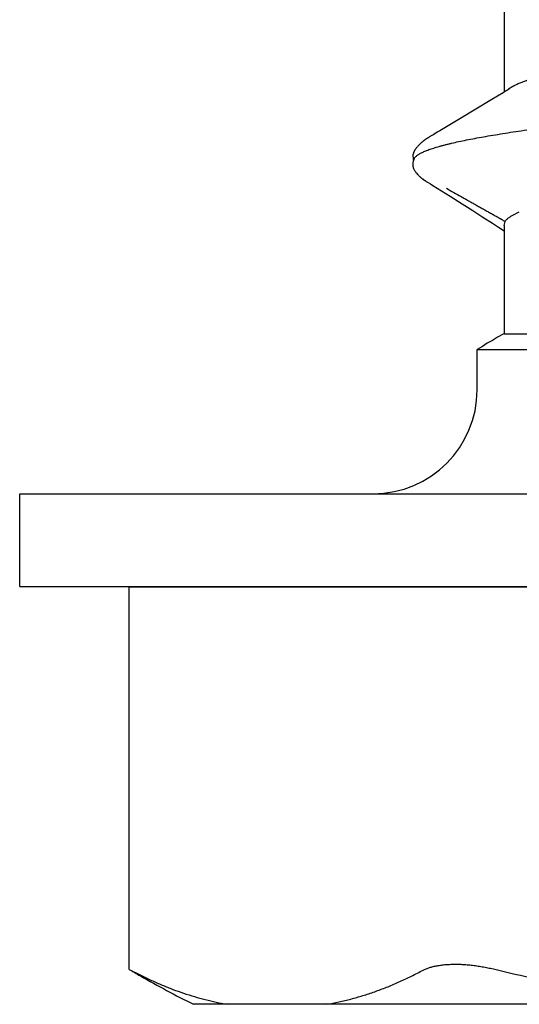
# Model space of a CAD drawing. Units: inches. Extents: x -56 to 1814, y -409 to 409.
# Drawn here: x 16 to 16, y -15 to -14 of the extents above; entities that cross this region are included whole.
import ezdxf

# ---------------------------------------------------------------- set-up
doc = ezdxf.new("R2010")
doc.units = ezdxf.units.IN
doc.header["$LTSCALE"] = 0.5
doc.header["$MEASUREMENT"] = 0
doc.layers.add('Hardware', color=52, linetype='Continuous')

# ---------------------------------------------------------------- blocks, each defined once
blk = doc.blocks.new('EAF460_FRONT')
at = {"transparency": 33554687}
for p, q in [((-0.02532750000000306, 0.2021134499999988), (-0.02532750000000306, -0.2021134499999988)), ((-0.02532750000000306, 0.2021134499999988), (0, 0.2021134499999988)), ((0, 0.2021134499999988), (0, -0.2021134499999988)), ((-0.129762387127009, 0.172227000000003), (-0.1313563136679221, 0.1690866227766108)), ((-0.129762387127009, 0.172227000000003), (-0.02537966174985229, 0.172227000000003)), ((-0.02537966174985229, 0.172227000000003), (-0.02538443466657725, 0.1690866227766108)), ((-0.1393012500000026, -0.1547079682499977), (-0.1393012500000026, 0.1547079682500012)), ((0.09032363170028646, 0.0947942462693625), (0.09010851281541932, 0.0948257638103609)), ((0.09096909972831924, 0.09462709037518025), (0.09078553776028286, 0.09468700102301142)), ((0.09126232923104283, 0.09475682039670019), (0.09090957939415034, 0.09464651653390987)), ((0.09134611729507469, 0.09447076722160119), (0.09096909972831924, 0.09462709037518025)), ((0.0910679697107426, 0.0945795462675818), (0.09102559092725926, 0.09459349391921101)), ((0.09116248994831011, 0.09454973424666235), (0.09112943222515213, 0.09456410672489035)), ((0.09122856601881324, 0.09451707754225147), (0.09116239269071258, 0.09454968977157208)), ((0.09243060535280279, 0.09479648998193113), (0.09126232923104283, 0.09475682039670019)), ((0.09290694589275006, 0.09464043023435131), (0.09243060535280279, 0.09479648998193113)), ((0.09296524915612281, 0.09465030150927944), (0.0929154691368268, 0.09466644569679161)), ((-0.02538082982039214, 0.09239685149486121), (-0.02537988284204573, 0.07209713401825013)), ((0.08409056029088191, 0.08935523085423114), (0.08112745061146143, 0.08460285487181096)), ((0.08449623778123083, 0.09000962804174151), (0.08409056029088191, 0.08935523085423114)), ((0.0848680455825388, 0.09061721994171279), (0.08449623778123083, 0.09000962804174151)), ((0.0851847294646717, 0.09113893209762125), (0.0848680455825388, 0.09061721994171279)), ((0.09703402115604831, 0.09076657647937125), (0.09695661926917865, 0.09088901289006301)), ((0.09710979580169976, 0.09064448033520023), (0.09703402115604831, 0.09076657647937125)), ((0.0971847480127721, 0.09052161953692206), (0.09710979580169976, 0.09064448033520023)), ((0.09725996254920233, 0.09039634421741027), (0.0971847480127721, 0.09052161953692206)), ((0.09733653396423136, 0.09026690373987023), (0.09725996254920233, 0.09039634421741027)), ((0.09741613383908998, 0.09013049806475237), (0.09733653396423136, 0.09026690373987023)), ((0.09750282889226014, 0.08998010296451042), (0.09741613383908998, 0.09013049806475237)), ((0.09778290173805715, 0.08948874149479025), (0.09750282889226014, 0.08998010296451042)), ((0.09783922165556191, 0.08939164872616168), (0.09778290173805715, 0.08948874149479025)), ((0.09791599278636909, 0.08926147007019125), (0.09783922165556191, 0.08939164872616168)), ((0.09802570263485677, 0.08907833664344977), (0.09791599278636909, 0.08926147007019125)), ((0.09858721540359738, 0.08815348167208192), (0.09802570263485677, 0.08907833664344977)), ((0.09903140575536895, 0.08741279213865027), (0.09858721540359738, 0.08815348167208192)), ((0.1022537833265318, 0.08201603461040108), (0.09903140575536895, 0.08741279213865027)), ((0.08112745061146143, 0.08460285487181096), (0.07908320682767567, 0.08135904709503983)), ((0.07908320682767567, 0.08135904709503983), (0.07724334192057825, 0.07846865874672204)), ((0.1075073727371603, 0.07327460159107169), (0.1022537833265318, 0.08201603461040108)), ((0.07724334192057825, 0.07846865874672204), (0.07545528620454434, 0.07568743671874145)), ((0.02836680000000058, 0.07726446397494158), (0.03934627000050739, 0.07726446397494158)), ((0.03934627000050739, 0.07726446397494158), (0.03934593010546195, 0.0523053761689809)), ((0.07545528620454434, 0.07568743671874145), (0.0737591401699973, 0.07307493281891198)), ((0.0737591401699973, 0.07307493281891198), (0.07269357830614354, 0.07145027527407066)), ((0.1093666689697983, 0.07020942505841177), (0.1075073727371603, 0.07327460159107169)), ((-0.02537988284204573, 0.07209713401825013), (-0.02537988284204573, -0.07209713401825013)), ((0.0436392824999956, 0.06990303184084112), (0.0436392824999956, 0.04643491938756128)), ((0.07313755999308569, 0.06990303184084112), (0.0436392824999956, 0.06990303184084112)), ((0.07269357830614354, 0.07145027527407066), (0.07167324119252072, 0.06990303184084112)), ((0.07313681229150859, 0.06990303184084112), (0.07423099173138326, 0.0696551933042926)), ((0.1367017617335762, 0.06990303184084112), (0.1095506839286173, 0.06990303184084112)), ((0.07602105463490716, 0.06752060778012137), (0.07686885072129712, 0.06576225206991104)), ((0.1110751040761997, 0.06752126335713271), (0.1103215264924273, 0.06868353372078317))]:
    blk.add_line(p, q, dxfattribs=at)
for points in [[(0.09010851281541932, 0.0948257638103609), (0.08991702712211946, 0.09484220966528056), (0.0897436448841944, 0.09484653573736068), (0.08958132505662775, 0.09484072523738973), (0.08942415609963206, 0.0948257564147319), (0.0892733146275333, 0.09480256962880063), (0.08912969622073064, 0.09477221364072186), (0.08899370443073451, 0.09473572785732287), (0.08886110551263471, 0.0946926868441409), (0.08872964339404632, 0.09464278998063946), (0.08859935279052422, 0.09458632407543277), (0.08847025794892716, 0.09452356594120204), (0.0883423063231561, 0.09445474163433332), (0.0882147025959128, 0.09437961699364195), (0.08808600694949575, 0.09429742827681054), (0.08795447279949542, 0.09420698580051123), (0.0878173792294703, 0.0941061345997305), (0.08767002319284245, 0.09399079775744923), (0.0875031187838502, 0.09385251730701327), (0.08731028857177137, 0.09368479664335183), (0.08712094443679064, 0.09351404073209224), (0.0869471293687667, 0.09335152952994186), (0.08678899134785212, 0.09319805062084008), (0.08664542683797549, 0.09305341327183214), (0.08651485101303535, 0.09291695923807097), (0.08639563244433646, 0.09278788475979027), (0.08628639233654667, 0.09266552034674191), (0.08618594900981691, 0.09254928005564977), (0.08609329841453217, 0.09243866236825227), (0.08600760163633225, 0.09233325775575096), (0.08592810658355177, 0.09223267077145181), (0.08585412816420046, 0.09213650495555115), (0.08578508698639098, 0.09204442385754241), (0.08572049254087233, 0.09195614380942274), (0.08565992770060404, 0.09187142592221065), (0.0856030404808763, 0.09179007517416338), (0.08554954376914736, 0.09171195010274147), (0.08549913177806445, 0.09163684650076043), (0.08545012823236675, 0.0915624413974605), (0.08540101297552383, 0.09148653217836156), (0.08535143088219144, 0.09140862681456241), (0.08530075041961283, 0.09132777974606121), (0.08524748276978755, 0.09124163781172001), (0.0851847294646717, 0.09113893209762125)], [(0.09078553776028286, 0.09468700102301142), (0.09056703508765196, 0.09474436085389115), (0.09032363170028646, 0.0947942462693625)], [(0.09695661926917865, 0.09088901289006301), (0.09691709479363908, 0.09095062048039182), (0.0968765680920427, 0.09101314073874178), (0.09683475262593078, 0.09107696350599248), (0.09679162046752765, 0.09114207257254137), (0.09674714061595324, 0.09120845321467286), (0.09670127896352199, 0.09127609259978087), (0.09665398168085204, 0.09134500308769056), (0.09660515985153495, 0.0914152425601813), (0.09655471608287769, 0.09148687345798123), (0.09650254717378459, 0.09155995815428142), (0.0964485433379636, 0.0916345591235821), (0.09639258766368641, 0.09171073884038172), (0.09633455604618746, 0.09178855886739079), (0.096274375846221, 0.09186800198191136), (0.09621206391500436, 0.0919489285449906), (0.0961476442967708, 0.09203119067780108), (0.0960811404954498, 0.09211464283164261), (0.09601257581233824, 0.09219914195679024), (0.09594197381890268, 0.09228454716481238), (0.09586933012503351, 0.09237075353231106), (0.09579455047865792, 0.09245776035012021), (0.09571751820443808, 0.09254558473963215), (0.0956381086572975, 0.0926342433156826), (0.09555604073575807, 0.09272391242521039), (0.09547079124121183, 0.09281500862116943), (0.09538222235828187, 0.092907508433413), (0.09529024317812684, 0.09300132929428173), (0.09519478335785436, 0.09309636091096252), (0.09509579697024151, 0.09319246364449896), (0.09499326655621587, 0.09328946742918198), (0.09488720606277212, 0.09338717190759027), (0.09477766384856068, 0.09348534751127247), (0.09466472406842286, 0.09358373735183179), (0.09454850765271772, 0.0936820605641806), (0.09442917176703958, 0.0937800163926994), (0.09430690836006761, 0.09387728898657954), (0.09418840895727953, 0.09396859148347225), (0.09408329692806205, 0.0940467607598201), (0.0939864616894539, 0.09411606588395038), (0.09389475250044654, 0.09417908107542239), (0.09380636567158973, 0.0942372466585013), (0.09372017868807347, 0.09429142771928056), (0.09363543966084364, 0.09434217376320042), (0.09355161461866146, 0.09438984680466156), (0.09346830548076923, 0.09443468985258185), (0.09338520284643437, 0.09447686638753261), (0.09330205695272298, 0.09451648440597005), (0.09321865913480565, 0.09455361144790153), (0.0931348294999097, 0.09458828445769996), (0.09305040818084365, 0.09462051660567283), (0.09296524915612281, 0.09465030150927944)], [(0.0436392824999956, 0.06990303184084112), (0.04352283611059704, 0.07018656678704005), (0.04267257771843447, 0.0716798761532722), (0.04182578757280453, 0.07306155905466127), (0.04107085034129199, 0.07451770858829043), (0.04019984183754133, 0.07579757463575021), (0.03934627000050739, 0.07726446397494158)], [(0.1098946104412235, 0.06933052656563277), (0.1097049333678086, 0.06964536998276216), (0.1093666689697983, 0.07020942505841177)], [(0.1103215069733707, 0.06868353321423015), (0.1103078598072074, 0.06870126516583142), (0.1102838714227801, 0.06873310906011199), (0.1102593354240469, 0.06876654254206116), (0.1102338360347375, 0.06880216475902046), (0.1102068907153537, 0.06884070892523297), (0.110177915447494, 0.06888309979837359), (0.1101461672573905, 0.06893054931620313), (0.1101106463504351, 0.06898472159678093), (0.1100699957466986, 0.06904791249356279), (0.1100225940809594, 0.06912292657127139), (0.1099653943198859, 0.06921495208386119), (0.1098946104412235, 0.06933052656563277)]]:
    blk.add_lwpolyline(points, dxfattribs=at)
for centre, radius, start, end in [((0.118362963064726, 0.02577379564111126), 0.28812276978639, 149.4492477272999, 150.1485217131002), ((0.1186298849607326, 0.02562583056253231), 0.28842792624525, 150.1494212798002, 153.4142370191001), ((23.10017414301245, 0.1318474025462013), 23.12558845359279, 179.9077363558002, 180.0977424275998), ((0.02836680000000058, 0.1056312639749422), 0.0283668, 180, 270), ((0.09894653377565277, 0.06076813269823944), 0.01388190086591, 27.9584749003, 29.10869224450014)]:
    blk.add_arc(centre, radius, start, end, dxfattribs=at)
for points, knots in [([(-0.1313563136679221, 0.1690866227766108), (-0.1318419523383625, 0.1681253687094326), (-0.1327745914298077, 0.1661970840139517), (-0.1340630551166484, 0.1632732389836917), (-0.1352329411556212, 0.1603368442784898), (-0.1362846691051942, 0.157389237089042), (-0.1372187075579063, 0.1544316770363423), (-0.1380355243633318, 0.1514653925716836), (-0.1387355626176259, 0.1484916553719522), (-0.139125745216262, 0.1464995565543425), (-0.1393012500000026, 0.1455032696917815)], [0, 0, 0, 0, 0.1293694981, 0.2572414943, 0.3837373508, 0.508981416, 0.6331004342000001, 0.7562230206, 0.8784791959, 1, 1, 1, 1]), ([(-0.1393012500000026, 0.118276523211442), (-0.1391082946700664, 0.1171811749243314), (-0.1386749843369017, 0.1149908965915607), (-0.1378863338052199, 0.1117231258591822), (-0.1369564632121438, 0.1084646518051802), (-0.1358847900927032, 0.1052171818407608), (-0.1346706877432382, 0.1019823586062607), (-0.1333135474595082, 0.09876186455685243), (-0.1318128399642973, 0.09555750939306051), (-0.1307239360738279, 0.0934479298447215), (-0.13015618841753, 0.09239685149486121)], [0, 0, 0, 0, 0.1210470816, 0.2429145123, 0.3657576382, 0.4897338672, 0.6149968651, 0.7416974275, 0.8699849239, 1, 1, 1, 1]), ([(0.09134611729507469, 0.09447076722160119), (0.09148314916730271, 0.09440925874622152), (0.09168288689780013, 0.0942784580468512), (0.09192686174111486, 0.09405854662490043), (0.0920483167618329, 0.09392768284317299), (0.09210911022499602, 0.09385729245255092)], [0, 0, 0, 0, 0.4573435631, 0.7168036447, 1, 1, 1, 1]), ([(-0.13015618841753, 0.09239685149486121), (-0.1300165943478575, 0.09213841924177224), (-0.1297519542907537, 0.09158961807512256), (-0.1294096454286944, 0.09070835065061189), (-0.1291115268404468, 0.08974386607768992), (-0.1288598569623218, 0.08869965813302194), (-0.128656962817459, 0.08757968847661068), (-0.128504409138813, 0.08638881586852065), (-0.1284039369725178, 0.08513273190455095), (-0.1283562281010902, 0.08381785629547167), (-0.1283620326237696, 0.08245125450199176), (-0.1284210264836361, 0.08104045662625126), (-0.1285328949780649, 0.07959341833993072), (-0.1286962912243723, 0.07811824434172188), (-0.1289098998135287, 0.07662301602901067), (-0.1291716401420473, 0.07511559593582362), (-0.1294793605881637, 0.07360395736176883), (-0.1297131981840209, 0.07259886392484205), (-0.1298371141597201, 0.07209713401825013)], [0, 0, 0, 0, 0.04259816, 0.0882380722, 0.1369938598, 0.1888933659, 0.2439208335, 0.301982902, 0.3629432640999999, 0.4266068373, 0.4927461228, 0.5610902368, 0.6313455017, 0.7031921147, 0.7763025077, 0.8503624773, 0.9250487654999999, 1, 1, 1, 1]), ([(0.09210911022499602, 0.09385729245255092), (0.09218608708265208, 0.09376816396695276), (0.09233938903695105, 0.09357358274660044), (0.09255846431369719, 0.09325132320108054), (0.0927774825866905, 0.09288516674173053), (0.09299650254818204, 0.09247522085846072), (0.09321560352390179, 0.09202154343305224), (0.0934348242480425, 0.09152418410740104), (0.09365420997239937, 0.090983188032002), (0.09379580839288337, 0.0906062317915719), (0.0938668463907959, 0.0904106296028111)], [0, 0, 0, 0, 0.09088714460000001, 0.1909386084, 0.3005477445, 0.4200030018, 0.5495203699, 0.6892731514, 0.8393976208, 1, 1, 1, 1]), ([(0.0938668463907959, 0.0904106296028111), (0.09394198271590426, 0.09020367002273133), (0.09409189311533339, 0.08977523026912237), (0.09431024085120043, 0.08910896414232994), (0.09452877033721307, 0.08840016817885044), (0.0947474916705886, 0.08764904506622173), (0.09496641410432005, 0.08685580610332977), (0.09518551977407697, 0.08602075947520049), (0.09540480401958007, 0.08514434864947162), (0.09570340686961742, 0.08389608899188161), (0.0960753529590761, 0.08223615513619009), (0.09651332652401123, 0.0801264930539709), (0.09695120755914388, 0.07786619505764136), (0.097388849840371, 0.07546015127959116), (0.09782637561509944, 0.07291173294515119), (0.09826434100769177, 0.07022275698163227), (0.09870339973780062, 0.06739481932546099), (0.09914378937737922, 0.06443066969889344), (0.0995853751503617, 0.06133468189101166), (0.1000278568752151, 0.05811317919923908), (0.1004710480402196, 0.05477423356537159), (0.1009144547929139, 0.05132762829348181), (0.1013575960458581, 0.0477841737684308), (0.1019534039380972, 0.04289659496452103), (0.1026936766821933, 0.03660699041384063), (0.1035727061350258, 0.02885973359830096), (0.1044535111131637, 0.02087626566245149), (0.1053360995863031, 0.01271714847480077), (0.1062178139229957, 0.004466231121771358), (0.1070968675213777, -0.003790176253929189), (0.1079728890803224, -0.01199085350517848), (0.108848110492886, -0.02009408647586852), (0.1097246212778131, -0.02805617421947915), (0.1106017010197036, -0.03581286238815906), (0.1114779142571649, -0.04329088480562859), (0.1122163930375422, -0.04931619557677891), (0.1128089221329418, -0.0539523422771282), (0.1132471681542313, -0.05727993588910785), (0.1136852957103613, -0.06049907488349859), (0.114123469767776, -0.06360415850580026), (0.1145618400288981, -0.06658941978556854), (0.1150002577706459, -0.06944876593940918), (0.1154385143957128, -0.07217611833354809), (0.1158765980846113, -0.07476634085491796), (0.1163146900471617, -0.07721541362402817), (0.1167530133342112, -0.07951981713148015), (0.117191734465635, -0.08167561004679769), (0.1175645443241535, -0.08337573472766735), (0.1178643032226034, -0.08465764500830986), (0.1180848680940514, -0.08556032663144819), (0.1183054510999924, -0.08642222669080013), (0.1185259803778678, -0.0872426820448684), (0.1187463870368646, -0.08802105572391739), (0.118966637914852, -0.0887568217264274), (0.119186683268623, -0.08944960115299949), (0.1194065011476724, -0.09009912424886757), (0.1196260757138674, -0.09070514266945828), (0.1198453940670845, -0.09126742424601986), (0.120064480960707, -0.09178580911136791), (0.1202833640186185, -0.09226024880555883), (0.1205020992652379, -0.09269078665549912), (0.1207207599139366, -0.09307749715780744), (0.1209394379541706, -0.09342045717300707), (0.12115821051664, -0.0937197399144587), (0.1213772735011105, -0.09397529506485824), (0.1215969610955057, -0.09418697859515923), (0.1218175558533972, -0.09435449538932872), (0.121971604361093, -0.09443969557967691), (0.1220480610256658, -0.0944734644314984)], [0, 0, 0, 0, 0.0035187156, 0.0072534207, 0.0112044254, 0.0153718136, 0.0197554878, 0.0243549833, 0.0291683843, 0.0341931774, 0.0448663701, 0.05635262570000001, 0.0686261567, 0.0816596001, 0.09543460279999999, 0.1099485712, 0.1251988358, 0.1411699109, 0.1578393071, 0.1751773518, 0.1931369907, 0.2116679611, 0.2307125242, 0.2502071314, 0.2903561133, 0.3319221684, 0.3748128086, 0.418716604, 0.4630763496, 0.5074242243, 0.5514107689, 0.5948797443, 0.6376778252, 0.679424135, 0.7196316712, 0.75800379, 0.7764365034999999, 0.7943260051000001, 0.8116422428, 0.8283567509, 0.8444408045999999, 0.8598620506, 0.8745865942000001, 0.8885862458, 0.9018445979, 0.9143466359, 0.9260730931000001, 0.9370021875, 0.9421610279000001, 0.9471120909, 0.9518523762000001, 0.9563789754, 0.9606890940999999, 0.9647804890999999, 0.9686525281999999, 0.9723050990000001, 0.9757383467, 0.9789527459999999, 0.981949396, 0.9847309832, 0.9873012498, 0.9896648943999999, 0.9918279106, 0.9937979827, 0.9955846362999999, 0.9972007334, 0.9986642476, 1, 1, 1, 1]), ([(0.08331696327702076, 0.08565680032844014), (0.08294114481543602, 0.08498838342412185), (0.08218944420202945, 0.08365158574938114), (0.08124981975231549, 0.08198058796367214), (0.08049812099626052, 0.0806437895459915), (0.07993435009515792, 0.07964118887538163), (0.07937056923191221, 0.07863859387813221), (0.07880680258583084, 0.077635990978699), (0.07833701055542974, 0.07680048092486302), (0.07796115346096144, 0.07613208603858368), (0.07767921728787286, 0.07563081526891047), (0.07739751760608726, 0.07512941323525091), (0.07711588640987088, 0.07462797358181206), (0.0768341375927406, 0.07412659755105189), (0.07655210983541139, 0.07362537186433116), (0.07626955982503603, 0.07312443220951081), (0.07598660639823152, 0.07262371628094044), (0.07575101806425977, 0.0722063375869002), (0.07556294574125388, 0.07187221602494986), (0.07542216617572706, 0.07162147816505104), (0.0753051355991019, 0.07141237378473164), (0.0752117213965704, 0.07124497636751137), (0.07514176890154545, 0.07111937087871034), (0.07507195861198568, 0.070993687178591), (0.07497893560113056, 0.07082606542726033), (0.07486137925937442, 0.07061717950507074), (0.07471433329888555, 0.07036988527338295), (0.07450979205604114, 0.07004543905282112), (0.0743461290942733, 0.06980864431937306), (0.07423203789221589, 0.06965458966553939)], [0, 0, 0, 0, 0.1249978593, 0.2499956714, 0.3124945795, 0.3749934876, 0.4374923994, 0.4999913002, 0.5624901956, 0.5937396615999999, 0.6249891192, 0.6562384116, 0.6874876379000001, 0.7187369781, 0.7499866195999999, 0.7812367593999999, 0.8124872544, 0.8437374878, 0.8593623165000001, 0.8749868677, 0.8906110945, 0.8984230773, 0.90623497, 0.9140467731999999, 0.9218585968999999, 0.9374841737, 0.9531166976000001, 0.9687512403, 1, 1, 1, 1]), ([(-0.1298371141597201, 0.07209713401825013), (-0.1305643338532434, 0.06915265622716049), (-0.1319262728539741, 0.06324031610193259), (-0.1336924699919564, 0.054313034446551), (-0.135183430688457, 0.04533547338111177), (-0.1368062527662559, 0.03331186503590189), (-0.1378849554826687, 0.02121994795041182), (-0.138423492966993, 0.009099342675831679), (-0.1385580878271639, 1.350812794953526e-10), (-0.138423492966993, -0.00909934233812848), (-0.1378849555164408, -0.02121994761270862), (-0.1368062528338001, -0.03331186473196901), (-0.135183430722229, -0.04533547314471775), (-0.1336924700257285, -0.05431303427769762), (-0.1319262728539741, -0.0632403160343884), (-0.1305643338532434, -0.06915265622715872), (-0.1298371141597201, -0.07209713401825013)], [0, 0, 0, 0, 0.0625010795, 0.1250041538, 0.1875055484, 0.250007233, 0.3749966699, 0.4374983344, 0.4999999991, 0.5625016636, 0.6250033275, 0.7499927649, 0.8124944499, 0.8749958451000001, 0.9374989201999999, 1, 1, 1, 1]), ([(0.0742304896727859, 0.06965588764926167), (0.07430778984442554, 0.06961083006053315), (0.07446275595054885, 0.06950768304007227), (0.074686963490592, 0.06932389322584065), (0.07491087449626121, 0.06910610039861176), (0.07513453955502314, 0.06885452831840055), (0.07535804758327913, 0.06856933513012109), (0.07558144660198707, 0.06825066601100005), (0.07580477716889078, 0.06789866431468994), (0.07594883573386824, 0.06765015196533142), (0.0760210386279283, 0.06752058653879267)], [0, 0, 0, 0, 0.09530121050000001, 0.1978231495, 0.3083957337, 0.4276593263, 0.5561072315, 0.694125731, 0.8420134781, 1, 1, 1, 1]), ([(0.1400961468672719, -0.06990269900371793), (0.1400203209249895, -0.06990265773677962), (0.139866677961237, -0.06989044707886904), (0.139637849976026, -0.06983618459861773), (0.1394098396300478, -0.06974631692148847), (0.1391828020627059, -0.06962130635877983), (0.1389566012146446, -0.06946165415859795), (0.1387310907942378, -0.06926773077784887), (0.1385061323444745, -0.0690398361954383), (0.1382815891644, -0.06877820359321873), (0.138057317360051, -0.06848291530245021), (0.1378332086985665, -0.06815388071821893), (0.1376090906152569, -0.06779095993141837), (0.1373848002711782, -0.06739400124720873), (0.1371602033968102, -0.06696289967466029), (0.1369352274541882, -0.06649769458958943), (0.1367098774412767, -0.0659985749013785), (0.1364842200538305, -0.06546583373362935), (0.1362583262426114, -0.06489978014937847), (0.1360322800949234, -0.06430074337235858), (0.1358061681632705, -0.06366912759569843), (0.1355800307690416, -0.06300543420258897), (0.1353539357223923, -0.06231021046964891), (0.1350469058390118, -0.0613235375883896), (0.1346649605200909, -0.0600145255319493), (0.1342152729188655, -0.05835327380200894), (0.1337658507498531, -0.05657692188994901), (0.1333164576905688, -0.05468877405518846), (0.1328671082283606, -0.0526924713115875), (0.1324178886117977, -0.05059187610289761), (0.131968730186486, -0.04839077026387884), (0.1315194734229195, -0.04609298408923834), (0.1310700936014797, -0.04370304404223901), (0.1306206794021847, -0.04122633707950918), (0.1301713961291711, -0.03866846463094831), (0.129722229801672, -0.03603431226999732), (0.1291159553031704, -0.03238194166030794), (0.1283596127668858, -0.02765446737195809), (0.1274608204684142, -0.02181739270831784), (0.1265620068948436, -0.01580684462775039), (0.1253592854068515, -0.007594972351338214), (0.1241670903655603, 0.000697705794170389), (0.1229650420149824, 0.009014468028281541), (0.1220604265865575, 0.01520083806043004), (0.1211571722917597, 0.02125589516985116), (0.1202560526999719, 0.02712564892741121), (0.1194979728322636, 0.03188319712303134), (0.1188878988035214, 0.03557454266905147), (0.1184339098836347, 0.03824921875984089), (0.1179793136778287, 0.04084996691743115), (0.1175246949812134, 0.04336763418856115), (0.1170707695151521, 0.04579376436261207), (0.1166179397167397, 0.04812137667403071), (0.1161663703160372, 0.05034540589298153), (0.1157160567203306, 0.05246264890119257), (0.115266750652566, 0.05447098315285004), (0.1148180845938498, 0.05636853833028255), (0.1143697374927797, 0.05815342547476199), (0.1139213988004428, 0.05982334832760117), (0.1134727611085253, 0.06137543704666193), (0.1130912220764699, 0.06259133656798177), (0.1127847320065456, 0.06350178367016213), (0.1125597196936354, 0.06413866223116216), (0.1123349472828039, 0.0647430902198316), (0.1121104539472526, 0.06531465692543037), (0.1118862600502979, 0.06585311846102115), (0.1116623400955774, 0.066358364162312), (0.1114386620353613, 0.06683030055394035), (0.1112851567181252, 0.0671315408409825), (0.1112082542895507, 0.06727639357504955)], [0, 0, 0, 0, 0.0016092166, 0.0032553899, 0.004973588, 0.0067943489, 0.0087428523, 0.0108390249, 0.0130982787, 0.0155323725, 0.0181510303, 0.0209635802, 0.0239779451, 0.0272007667, 0.0306376683, 0.0342924457, 0.0381660498, 0.0422586413, 0.0465699831, 0.0510995183, 0.05584597980000001, 0.0608068744, 0.0659793816, 0.0713605216, 0.082736426, 0.09491579929999999, 0.1078834343, 0.1216213505, 0.1361051738, 0.151309022, 0.1672084603, 0.1837801845, 0.2009966155, 0.2188173903, 0.2372001016, 0.2561118276, 0.2755273651, 0.3157729597, 0.3577156573, 0.4008641295000001, 0.444749855, 0.5338512, 0.5786647769, 0.6230863287, 0.6665375357, 0.7085898347, 0.7491161047, 0.7687774710999999, 0.7879918972, 0.8066910814, 0.8248084185, 0.8422868655, 0.8590726754000001, 0.8751318043, 0.8904488036, 0.9050101856, 0.9188063611, 0.9318288870999999, 0.9440652727, 0.9554994241, 0.9661142448000001, 0.9711071443000001, 0.9758862095, 0.9804485783, 0.9847921944, 0.9889175708, 0.9928260861, 0.9965194914, 1, 1, 1, 1])]:
    blk.add_open_spline(points, degree=3, knots=knots, dxfattribs=at)

msp = doc.modelspace()

# ---------------------------------------------------------------- block references
at = {"layer": 'Hardware', "transparency": 33554687, "xscale": 0.9876236999999999, "yscale": 0.9876236999999999, "zscale": 0.9876236999999999, "rotation": 90}
msp.add_blockref('EAF460_FRONT', (16.10953371494497, -14.37800000000001), dxfattribs=at)

doc.saveas('drawing.dxf')
